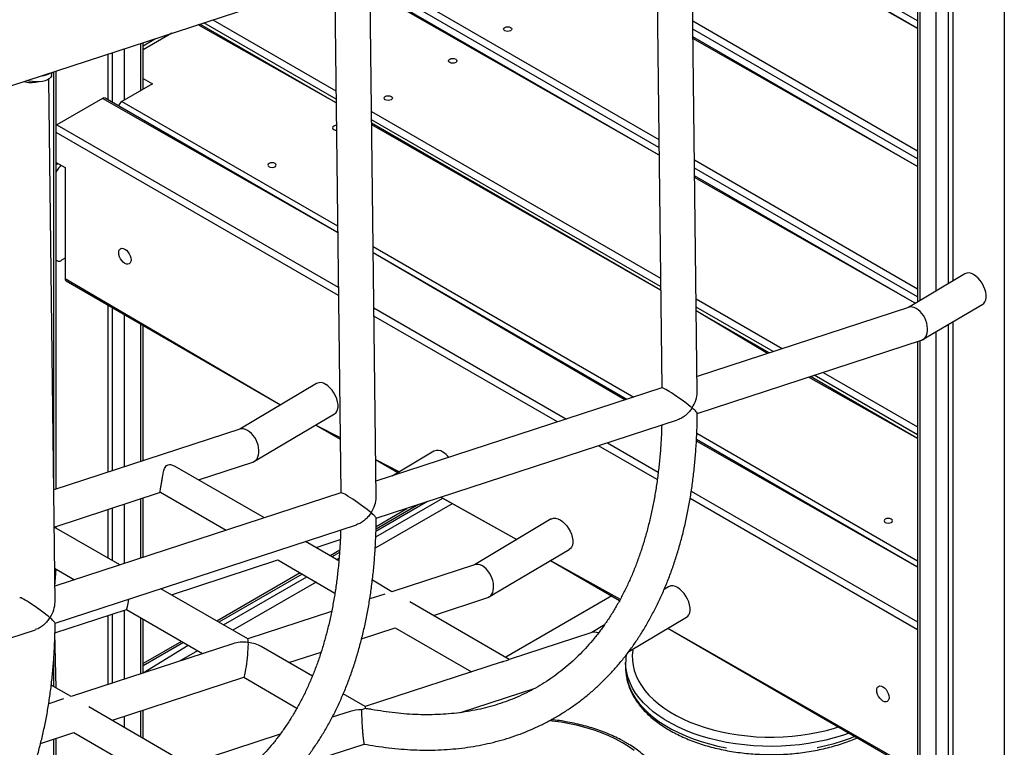
# Model space of a CAD drawing. Units: millimetres. Extents: x 15402 to 35748, y 12993 to 28031.
# Drawn here: x 33257 to 33851, y 17993 to 18431 of the extents above; entities that cross this region are included whole.
import ezdxf

# ---------------------------------------------------------------- set-up
doc = ezdxf.new("R2010")
doc.units = ezdxf.units.MM
doc.layers.add('AXONOMETRIC', color=7, linetype='Continuous')
doc.layers.add('TIPTAP_DIM', color=9, linetype='Continuous')

# ---------------------------------------------------------------- blocks, each defined once
blk = doc.blocks.new('LM205_axonometric')
at = {"layer": 'AXONOMETRIC'}
for p, q in [((1113.35, 3676.93), (1113.35, 1446.99)), ((-1.27, 2593.38), (1105.73, 2954.96)), ((1072.39, 2638.58), (1072.39, 2944.07)), ((1079.46, 2946.38), (1079.46, 2642.78)), ((1061.03, 2940.36), (1061.03, 2631.84)), ((1062.49, 2940.84), (1062.49, 2632.71)), ((1082.29, 2928.31), (1082.29, 2644.45)), ((928.31, 2577.28), (924.55, 2892.37)), ((903.29, 2888.84), (906.97, 2579.96)), ((1061.03, 2801.14), (924.7, 2879.84)), ((1061.03, 2796.57), (924.76, 2875.23)), ((1061.03, 2796.57), (924.77, 2874.21)), ((709.81, 2825.64), (713.49, 2516.76)), ((734.82, 2514.08), (731.07, 2829.17)), ((905.25, 2724.77), (740.03, 2820.15)), ((744.27, 2822.6), (905.19, 2729.7)), ((905.3, 2720.16), (735.18, 2817.36)), ((905.3, 2720.16), (736.06, 2817.86)), ((636.46, 2801.68), (710.6, 2758.88)), ((925.64, 2801.05), (1061.03, 2722.89)), ((710.69, 2751.77), (627.52, 2798.76)), ((710.69, 2751.77), (628.65, 2799.13)), ((628.97, 2798.95), (628.97, 2799.23)), ((710.66, 2753.95), (631.05, 2799.91)), ((1061.03, 2717.99), (925.7, 2796.12)), ((611.69, 2793.59), (594.44, 2783.63)), ((594.44, 2786.08), (601.92, 2790.4)), ((1061.03, 2713.41), (925.75, 2791.51)), ((1061.03, 2713.41), (925.77, 2790.49)), ((583.07, 2784.24), (583.07, 2753.4)), ((592.97, 2759.11), (592.97, 2787.48)), ((594.44, 2759.96), (594.44, 2787.96)), ((573.17, 2781.01), (573.17, 2753.59)), ((576, 2751.96), (576, 2781.93)), ((542.11, 2518.97), (542.11, 2770.86)), ((541.34, 2450.88), (537.58, 2765.97)), ((539.21, 2768.13), (539.53, 2770.02)), ((540.53, 2518.45), (540.65, 2770.39)), ((594.44, 2766.43), (600.04, 2763.19)), ((600.04, 2763.19), (581.66, 2752.58)), ((569.99, 2754.42), (542.42, 2738.5)), ((711.62, 2673.67), (569.99, 2754.42)), ((711.62, 2673.67), (571.49, 2754.56)), ((581.66, 2752.58), (711.57, 2677.58)), ((732.05, 2746.5), (906.19, 2645.98)), ((906.24, 2641.04), (732.11, 2741.57)), ((542.42, 2738.5), (542.42, 2738.5)), ((542.42, 2738.5), (712.01, 2640.59)), ((906.27, 2638.86), (732.14, 2739.39)), ((906.27, 2638.86), (732.15, 2738.36)), ((712.07, 2635.66), (542.11, 2733.77)), ((542.11, 2715.81), (547.37, 2712.78)), ((543.12, 2715.22), (545.24, 2714)), ((543.12, 2715.22), (543.12, 2715.22)), ((545.24, 2714), (545.24, 2714)), ((547.37, 2712.78), (547.37, 2645.82)), ((926.64, 2717.32), (1061.03, 2639.74)), ((1061.03, 2634.84), (926.7, 2712.39)), ((1059.68, 2631.04), (926.75, 2707.78)), ((1059.68, 2631.04), (926.76, 2706.76)), ((733.02, 2665.2), (890.18, 2574.47)), ((547.36, 2658.07), (545.24, 2656.84)), ((885.89, 2573.07), (733.07, 2661.29)), ((884.76, 2572.7), (733.07, 2661.29)), ((542.11, 2656.96), (542.74, 2656.59)), ((1089.49, 2648.72), (1055.6, 2628.5)), ((547.37, 2645.82), (677.29, 2569.8)), ((547.99, 2644.45), (677.29, 2569.8)), ((573.17, 2629.91), (573.17, 2529.11)), ((927.63, 2633.59), (979.51, 2603.65)), ((974.09, 2601.88), (927.69, 2628.66)), ((1055.6, 2628.5), (928.19, 2586.89)), ((1063.54, 2608.69), (1100.35, 2630.4)), ((576, 2530.04), (576, 2628.27)), ((583.07, 2624.19), (583.07, 2532.35)), ((733.46, 2628.21), (849.54, 2561.2)), ((844.12, 2559.43), (733.52, 2623.27)), ((971.69, 2601.09), (927.72, 2626.48)), ((970.57, 2600.73), (927.72, 2626.48)), ((592.97, 2535.58), (592.97, 2618.48)), ((594.44, 2536.06), (594.44, 2617.63)), ((1079.46, 2618.01), (1079.46, 1469.44)), ((1082.29, 2619.69), (1082.29, 1471.07)), ((1072.39, 1469.44), (1072.39, 2613.82)), ((928.35, 2564.64), (1063.54, 2608.69)), ((1061.03, 2607.87), (1061.03, 1477.2)), ((1062.49, 2608.35), (1062.49, 1475.16)), ((1061.03, 2551.69), (998.88, 2587.57)), ((1004.3, 2589.34), (1061.03, 2556.59)), ((698.95, 2582.64), (652.68, 2555.08)), ((1061.03, 2549.52), (995.36, 2586.42)), ((1061.03, 2549.52), (996.48, 2586.78)), ((906.97, 2579.96), (734.71, 2523.69)), ((660.63, 2535.27), (709.81, 2564.32)), ((698.45, 2557.58), (713.1, 2549.13)), ((698.45, 2557.58), (713.09, 2550.15)), ((734.86, 2501.44), (916.46, 2560.65)), ((652.68, 2555.08), (540.53, 2518.45)), ((928.06, 2552.61), (1061.03, 2475.85)), ((874.33, 2546.89), (904.82, 2529.28)), ((1061.03, 2471.96), (927.82, 2547.85)), ((1061.03, 2471.96), (927.87, 2548.83)), ((769.66, 2541.82), (744.45, 2526.87)), ((904.23, 2524.73), (868.91, 2545.12)), ((627.88, 2524.58), (660.63, 2535.27)), ((734.55, 2536.74), (748, 2528.98)), ((734.55, 2536.74), (748.87, 2529.49)), ((667.47, 2501.73), (613.77, 2532.68)), ((540.8, 2496.13), (604.89, 2517.06)), ((713.49, 2516.76), (541.22, 2460.49)), ((604.81, 2517.11), (644.47, 2494.21)), ((924.75, 2517.78), (1061.03, 2439.11)), ((583.07, 2509.94), (583.07, 2474.16)), ((592.97, 2477.39), (592.97, 2513.17)), ((594.44, 2477.87), (594.44, 2513.65)), ((780.59, 2510.17), (734.26, 2483.43)), ((734.6, 2490.16), (774.93, 2513.44)), ((765.82, 2511.44), (734.71, 2493.48)), ((773.84, 2514.06), (819.58, 2488.67)), ((774.93, 2513.44), (819.58, 2488.67)), ((1061.03, 2434.21), (924.02, 2513.3)), ((573.17, 2506.7), (573.17, 2477.44)), ((576, 2475.81), (576, 2507.63)), ((760.42, 2509.68), (734.76, 2494.86)), ((734.81, 2496.39), (753.3, 2507.35)), ((840.37, 2501), (794.1, 2473.44)), ((580.38, 2473.28), (540.8, 2496.13)), ((541.38, 2438.24), (722.98, 2497.45)), ((542.11, 2495.37), (542.11, 2496.56)), ((712.35, 2475.82), (692.26, 2487.41)), ((698.6, 2483.75), (713.22, 2488.53)), ((712.86, 2482.22), (707.05, 2478.87)), ((712.77, 2480.82), (708.23, 2478.19)), ((802.05, 2453.63), (851.23, 2482.68)), ((611.51, 2455.31), (675.5, 2476.3)), ((675.5, 2476.3), (710.01, 2456.38)), ((711.05, 2476.56), (712.48, 2477.39)), ((839.87, 2475.94), (881.52, 2451.9)), ((839.87, 2475.94), (881.93, 2452.68)), ((541.09, 2471.37), (553.17, 2464.39)), ((541.22, 2460.49), (542.11, 2470.78)), ((689.05, 2468.48), (638.87, 2439.51)), ((794.1, 2473.44), (744.23, 2457.15)), ((690.22, 2467.8), (640.05, 2438.84)), ((642.87, 2437.2), (693.05, 2466.17)), ((698.71, 2462.9), (648.53, 2433.94)), ((744.23, 2457.15), (732.55, 2464.15)), ((657.47, 2428.78), (605.17, 2458.97)), ((911.08, 2460.18), (908.37, 2458.57)), ((739.98, 2455.76), (731.01, 2452.83)), ((814.94, 2416.33), (755.21, 2451.07)), ((769.31, 2442.93), (802.05, 2453.63)), ((876.77, 2454.64), (812.89, 2417.77)), ((541.29, 2432.37), (584.35, 2446.44)), ((583.07, 2446.02), (583.07, 2404.51)), ((584.35, 2446.44), (630.22, 2419.91)), ((707.99, 2445.31), (657.47, 2428.78)), ((573.17, 2442.79), (573.17, 2401.28)), ((576, 2402.2), (576, 2443.71)), ((592.97, 2407.75), (592.97, 2441.42)), ((594.44, 2408.22), (594.44, 2440.57)), ((887.08, 2421.18), (921.95, 2441.86)), ((347.9, 2375.05), (529.49, 2434.25)), ((726.11, 2428.82), (746.21, 2435.48)), ((746.21, 2435.48), (792.23, 2408.91)), ((864.81, 2432.62), (814.94, 2416.33)), ((872.43, 2437.26), (864.81, 2432.62)), ((910.59, 2435.12), (1061.03, 2348.27)), ((910.59, 2435.12), (1061.03, 2349.29)), ((542.11, 2399.2), (541.29, 2432.37)), ((617.57, 2427.21), (594.44, 2413.86)), ((648.44, 2425.86), (551.03, 2394.05)), ((618.74, 2426.54), (594.44, 2412.51)), ((594.44, 2408.22), (621.57, 2424.91)), ((627.23, 2421.64), (616.44, 2415.41)), ((696.4, 2406.3), (665.62, 2424.07)), ((682.22, 2414.49), (701.67, 2420.84)), ((540.65, 2400.04), (540.65, 2418.04)), ((810.69, 2414.94), (728.14, 2387.98)), ((885.19, 2414.5), (885.19, 2411.23)), ((885.19, 2411.23), (885.19, 2410.75)), ((576, 2379.79), (655.06, 2405.62)), ((655.06, 2405.62), (687.14, 2387.05)), ((551.03, 2394.05), (539.07, 2400.95)), ((785.72, 2384.38), (830.62, 2399.05)), ((546.5, 2392.57), (537.52, 2389.63)), ((728.14, 2387.98), (714.98, 2395.58)), ((621.41, 2353.1), (561.73, 2387.87)), ((592.97, 2369.83), (592.97, 2385.34)), ((594.44, 2368.99), (594.44, 2385.82)), ((576, 2379.63), (576, 2379.79)), ((583.07, 2382.1), (583.07, 2375.55)), ((719.15, 2385.04), (708.33, 2381.51)), ((532.63, 2365.63), (552.73, 2372.28)), ((540.65, 2326.74), (540.65, 2368.25)), ((542.11, 2327.22), (542.11, 2368.72)), ((552.73, 2372.28), (598.75, 2345.72)), ((676.96, 2371.26), (621.41, 2353.1)), ((689.76, 2353.03), (727.6, 2365.41))]:
    blk.add_line(p, q, dxfattribs=at)
at = {"layer": 'AXONOMETRIC', "flags": 128}
for points in [[(815.89, 2797.18), (816.43, 2796.71), (816.62, 2796.16), (816.43, 2795.6), (815.89, 2795.13), (815.08, 2794.82), (814.12, 2794.71), (813.16, 2794.82), (812.35, 2795.13), (811.81, 2795.6), (811.62, 2796.16), (811.81, 2796.71), (812.35, 2797.18), (813.16, 2797.49), (814.12, 2797.6), (815.08, 2797.49), (815.89, 2797.18)], [(782.76, 2778.05), (783.3, 2777.58), (783.49, 2777.03), (783.3, 2776.48), (782.76, 2776.01), (781.95, 2775.7), (780.99, 2775.59), (780.04, 2775.7), (779.23, 2776.01), (778.68, 2776.48), (778.49, 2777.03), (778.68, 2777.58), (779.23, 2778.05), (780.04, 2778.36), (780.99, 2778.47), (781.95, 2778.36), (782.76, 2778.05)], [(539.21, 2768.13), (539.12, 2767.79), (538.66, 2766.93), (537.86, 2766.17), (536.75, 2765.52), (535.35, 2765), (533.7, 2764.64), (531.86, 2764.43), (529.88, 2764.39), (527.81, 2764.52), (525.71, 2764.82), (524.41, 2765.08)], [(743.87, 2755.6), (744.41, 2755.13), (744.6, 2754.58), (744.41, 2754.03), (743.87, 2753.56), (743.06, 2753.25), (742.1, 2753.14), (741.15, 2753.25), (740.33, 2753.56), (739.79, 2754.03), (739.6, 2754.58), (739.79, 2755.13), (740.33, 2755.6), (741.15, 2755.91), (742.1, 2756.02), (743.06, 2755.91), (743.87, 2755.6)], [(710.85, 2738.1), (710.1, 2737.99), (709.29, 2737.68), (708.75, 2737.21), (708.56, 2736.66), (708.75, 2736.11), (709.29, 2735.64)], [(709.29, 2735.64), (710.1, 2735.33), (710.88, 2735.22)], [(542.11, 2714.47), (542.43, 2714.75), (543.12, 2715.22)], [(670.4, 2713.19), (671.21, 2712.87), (672.17, 2712.76), (673.13, 2712.87), (673.94, 2713.19), (674.48, 2713.66), (674.67, 2714.21), (674.48, 2714.76), (673.94, 2715.23), (673.13, 2715.54), (672.17, 2715.65), (671.21, 2715.54), (670.4, 2715.23), (669.86, 2714.76), (669.67, 2714.21), (669.86, 2713.66), (670.4, 2713.19)], [(579.72, 2661.44), (579.84, 2662.48), (580.21, 2663.3), (580.8, 2663.84), (581.57, 2664.08), (582.47, 2663.99), (583.43, 2663.58), (584.39, 2662.88), (585.28, 2661.94), (586.05, 2660.81), (586.64, 2659.58), (587.01, 2658.34), (587.14, 2657.15), (587.01, 2656.12), (586.64, 2655.3), (586.05, 2654.75), (585.28, 2654.51), (584.39, 2654.6), (583.43, 2655.01), (582.47, 2655.71), (581.57, 2656.65), (580.8, 2657.78), (580.21, 2659.01), (579.84, 2660.26), (579.72, 2661.44)], [(1100.35, 2630.4), (1100.99, 2630.89), (1101.71, 2631.82), (1102.19, 2633.02), (1102.43, 2634.44), (1102.41, 2636.03), (1102.14, 2637.74), (1101.62, 2639.52), (1100.87, 2641.3), (1099.92, 2643.02), (1098.8, 2644.62), (1097.55, 2646.04), (1096.2, 2647.25), (1094.82, 2648.2)], [(709.81, 2564.32), (710.45, 2564.81), (711.17, 2565.74), (711.65, 2566.94), (711.89, 2568.35), (711.87, 2569.95), (711.6, 2571.66), (711.08, 2573.44), (710.33, 2575.22), (709.38, 2576.93), (708.26, 2578.53), (707, 2579.96), (705.66, 2581.17), (704.28, 2582.12)], [(840.37, 2501), (840.65, 2501.15), (841.75, 2501.47), (842.99, 2501.46), (844.32, 2501.13), (845.7, 2500.48), (847.08, 2499.53), (848.43, 2498.32), (849.68, 2496.89), (850.8, 2495.29), (851.75, 2493.57), (852.5, 2491.8), (853.02, 2490.02), (853.29, 2488.31), (853.31, 2486.71), (853.07, 2485.3), (852.59, 2484.1), (851.87, 2483.17), (851.23, 2482.68)], [(1041.63, 2498.88), (1042.44, 2498.57), (1043.4, 2498.46), (1044.36, 2498.57), (1045.17, 2498.88), (1045.71, 2499.35), (1045.9, 2499.9), (1045.71, 2500.45), (1045.17, 2500.92), (1044.36, 2501.23), (1043.4, 2501.34), (1042.44, 2501.23), (1041.63, 2500.92), (1041.09, 2500.45), (1040.9, 2499.9), (1041.09, 2499.35), (1041.63, 2498.88)], [(921.95, 2441.86), (922.58, 2442.35), (923.3, 2443.28), (923.78, 2444.47), (924.02, 2445.89), (924, 2447.49), (923.73, 2449.2), (923.21, 2450.98), (922.46, 2452.75), (921.51, 2454.47), (920.39, 2456.07), (919.14, 2457.5), (917.8, 2458.71), (916.41, 2459.66)], [(889.63, 2422.69), (889.52, 2422.05), (889.21, 2418.94), (889.26, 2415.82), (889.65, 2412.7), (890.39, 2409.61), (891.48, 2406.55), (892.91, 2403.54), (894.67, 2400.59), (896.76, 2397.71), (899.17, 2394.92), (901.89, 2392.22), (904.9, 2389.62), (908.2, 2387.15), (911.77, 2384.8), (915.59, 2382.6), (919.65, 2380.54), (923.94, 2378.63), (928.43, 2376.89), (933.1, 2375.32), (937.95, 2373.93), (942.93, 2372.73), (948.05, 2371.71), (953.26, 2370.89), (958.56, 2370.26), (963.92, 2369.83), (969.31, 2369.6), (974.72, 2369.58), (980.12, 2369.75), (985.48, 2370.13), (990.8, 2370.71), (996.04, 2371.49), (1001.18, 2372.46), (1006.2, 2373.62), (1011.08, 2374.96), (1013.5, 2375.71)], [(1019.95, 2371.99), (1015.84, 2370.56), (1010.92, 2369.07), (1005.85, 2367.76), (1000.65, 2366.64), (995.34, 2365.71), (989.93, 2364.98), (984.45, 2364.45), (978.93, 2364.12), (973.38, 2363.99), (967.83, 2364.07), (962.3, 2364.35), (956.81, 2364.83), (951.39, 2365.51), (946.05, 2366.39), (940.81, 2367.46), (935.71, 2368.72), (930.76, 2370.17), (925.97, 2371.79), (921.37, 2373.59), (916.98, 2375.55), (912.81, 2377.67), (908.89, 2379.93), (905.22, 2382.34), (901.82, 2384.88), (898.71, 2387.53), (895.89, 2390.29), (893.39, 2393.15), (891.2, 2396.1), (889.34, 2399.12), (887.82, 2402.2), (886.64, 2405.34), (885.81, 2408.5), (885.32, 2411.7), (885.19, 2414.5)], [(885.19, 2410.75), (885.32, 2408.43), (885.81, 2405.24), (886.64, 2402.07), (887.82, 2398.94), (889.34, 2395.85), (891.2, 2392.83), (893.39, 2389.89), (895.89, 2387.03), (898.71, 2384.26), (901.82, 2381.61), (905.22, 2379.07), (908.89, 2376.67), (912.81, 2374.4), (916.98, 2372.28), (921.37, 2370.32), (925.97, 2368.53), (930.76, 2366.9), (935.71, 2365.45), (940.81, 2364.19), (946.05, 2363.12)], [(1000.65, 2363.37), (1005.85, 2364.49), (1010.92, 2365.8), (1015.84, 2367.29), (1020.58, 2368.96), (1023.32, 2370.04)], [(1036.51, 2397.74), (1036.63, 2398.78), (1037, 2399.6), (1037.59, 2400.14), (1038.36, 2400.38), (1039.26, 2400.29), (1040.22, 2399.88), (1041.18, 2399.18), (1042.07, 2398.24), (1042.84, 2397.11), (1043.43, 2395.88), (1043.8, 2394.64), (1043.93, 2393.45), (1043.8, 2392.42), (1043.43, 2391.6), (1042.84, 2391.05), (1042.07, 2390.81), (1041.18, 2390.9), (1040.22, 2391.31), (1039.26, 2392.01), (1038.36, 2392.96), (1037.59, 2394.08), (1037, 2395.31), (1036.63, 2396.56), (1036.51, 2397.74)], [(883.24, 2366.13), (879.3, 2368.26), (875.12, 2370.25), (870.73, 2372.07), (866.14, 2373.72), (861.38, 2375.2), (856.46, 2376.5), (851.41, 2377.62), (846.24, 2378.54), (840.98, 2379.26), (839.13, 2379.47)], [(890.37, 2361.44), (886.94, 2363.85), (883.24, 2366.13), (883.24, 2366.13)]]:
    blk.add_lwpolyline(points, dxfattribs=at)
at = {"layer": 'AXONOMETRIC'}
for centre, radius, start, end in [((532.63, 2779.07), 11.04, 274.78535, 301.39159), ((526.75, 2781.54), 17.56, 256.25302, 282.35797), ((570.87, 2753.19), 1.51, 65.69589, 125.6106), ((584.17, 2748.67), 4.65, 122.69778, 165.36168), ((549.41, 2707.51), 7.71, 122.68441, 161.14018), ((543.73, 2658.41), 2.18, 221.77453, 313.93936), ((1091.73, 2644.12), 5.12, 52.85584, 115.90822), ((549.09, 2645.77), 1.73, 178.43352, 230.25168), ((701.19, 2578.03), 5.12, 52.86002, 115.90303), ((771.9, 2537.21), 5.12, 52.86068, 115.90409), ((767.69, 2529.21), 14.12, 38.79093, 58.86588), ((913.32, 2455.57), 5.12, 52.86203, 115.90103)]:
    blk.add_arc(centre, radius, start, end, dxfattribs=at)
for centre, major_axis, ratio, start_param, end_param in [((1059.57, 2618.6), (-4.41, 9.74), 0.631668, 5.560652, 6.213661), ((1059.57, 2618.6), (-4.41, 9.74), 0.631668, 3.072068, 5.560652), ((917.71, 2572.26), (10.72, -7.68), 0.085521, 0.855055, 3.078861), ((917.71, 2572.26), (7.91, 11.04), 0.638684, 4.775121, 5.567444), ((656.66, 2545.18), (-4.41, 9.74), 0.631668, 5.560652, 6.213661), ((656.66, 2545.18), (-4.41, 9.74), 0.631668, 3.072068, 5.560652), ((724.23, 2509.06), (10.72, -7.68), 0.085521, 0.855055, 3.078861), ((724.23, 2509.06), (7.91, 11.04), 0.638684, 4.775121, 5.567444), ((727.37, 2504.36), (-4.41, 9.74), 0.631668, 3.964417, 4.132516), ((798.08, 2463.54), (-4.41, 9.74), 0.631668, 5.560652, 6.213661), ((798.08, 2463.54), (-4.41, 9.74), 0.631668, 3.072068, 5.560652), ((530.75, 2445.86), (10.72, -7.68), 0.085521, 0.855055, 3.078861), ((530.75, 2445.86), (7.91, 11.04), 0.638684, 4.775121, 5.567444), ((585.51, 2458.02), (1.21, 11.59), 0.091321, 3.182311, 4.242759), ((868.79, 2422.72), (-4.41, 9.74), 0.631668, 5.675981, 6.213661), ((656.22, 2417.2), (14.94, -1.56), 0.63521, 1.530078, 2.183087), ((656.22, 2417.2), (1.21, 11.59), 0.091321, 5.670895, 6.242467), ((656.22, 2417.2), (1.21, 11.59), 0.091321, 3.182311, 5.670895), ((656.22, 2417.2), (14.94, -1.56), 0.63521, 0.958506, 1.530078), ((726.93, 2376.38), (14.94, -1.56), 0.63521, 1.691847, 2.183087), ((726.93, 2376.38), (1.21, 11.59), 0.091321, 5.821413, 6.242467)]:
    blk.add_ellipse(centre, major_axis=major_axis, ratio=ratio, start_param=start_param, end_param=end_param, dxfattribs=at)
for points, knots in [([(727.6, 2365.41), (729.95, 2364.99), (734.88, 2364.1), (742.32, 2363.09), (749.92, 2362.33), (757.43, 2361.86), (764.85, 2361.69), (772.16, 2361.81), (779.36, 2362.22), (786.45, 2362.93), (793.42, 2363.93), (800.27, 2365.22), (806.98, 2366.79), (813.55, 2368.65), (819.98, 2370.8), (826.26, 2373.22), (832.39, 2375.93), (838.37, 2378.91), (844.18, 2382.16), (849.83, 2385.69), (855.32, 2389.48), (860.64, 2393.54), (865.78, 2397.86), (870.74, 2402.44), (875.52, 2407.28), (880.12, 2412.37), (884.52, 2417.71), (888.74, 2423.3), (892.76, 2429.13), (896.58, 2435.2), (900.2, 2441.51), (903.61, 2448.05), (906.81, 2454.81), (909.8, 2461.8), (912.58, 2468.99), (915.14, 2476.4), (917.47, 2484.01), (919.59, 2491.81), (921.48, 2499.81), (923.15, 2507.98), (924.58, 2516.33), (925.8, 2524.85), (926.78, 2533.53), (927.54, 2542.36), (928.05, 2551.35), (928.33, 2558.78), (928.34, 2563.25), (928.35, 2564.64)], [0, 0, 0, 0, 0.020641, 0.043409, 0.066149, 0.088858, 0.111531, 0.134165, 0.156758, 0.179306, 0.201809, 0.224266, 0.246677, 0.269045, 0.291372, 0.313664, 0.335926, 0.358164, 0.380387, 0.402601, 0.424814, 0.447032, 0.469264, 0.491518, 0.513799, 0.536114, 0.558467, 0.580862, 0.603301, 0.625784, 0.648312, 0.670884, 0.693497, 0.716149, 0.738836, 0.761555, 0.784303, 0.807075, 0.829868, 0.852679, 0.875503, 0.898339, 0.921184, 0.944035, 0.96689, 0.989747, 1, 1, 1, 1]), ([(925.25, 2567.91), (925.24, 2567.91), (924.75, 2567.16), (923.66, 2565.71), (921.86, 2563.85), (919.92, 2562.36), (918.14, 2561.23), (916.93, 2560.91), (916.46, 2560.65)], [0, 0, 0, 0, 0.001793, 0.227953, 0.460029, 0.656136, 0.857411, 1, 1, 1, 1]), ([(928.35, 2564.64), (928.36, 2564.66), (928.41, 2564.75), (928.07, 2565.21), (927.16, 2566.21), (926.05, 2567.22), (925.25, 2567.91), (925.25, 2567.91)], [0, 0, 0, 0, 0.050504, 0.307739, 0.572003, 0.998336, 1, 1, 1, 1]), ([(906.91, 2557.53), (906.86, 2555.83), (906.74, 2551.26), (906.29, 2543.97), (905.59, 2535.65), (904.66, 2527.51), (903.52, 2519.53), (902.18, 2511.74), (900.62, 2504.12), (898.85, 2496.7), (896.88, 2489.47), (894.7, 2482.44), (892.32, 2475.62), (889.74, 2469), (886.96, 2462.6), (883.98, 2456.42), (880.81, 2450.46), (877.44, 2444.73), (873.89, 2439.22), (870.14, 2433.95), (866.2, 2428.92), (862.08, 2424.12), (857.78, 2419.57), (853.29, 2415.27), (848.63, 2411.23), (843.78, 2407.43), (838.77, 2403.91), (833.58, 2400.64), (828.23, 2397.64), (822.72, 2394.92), (817.06, 2392.47), (811.25, 2390.31), (805.29, 2388.42), (799.21, 2386.81), (792.99, 2385.48), (786.65, 2384.44), (780.19, 2383.68), (773.62, 2383.19), (766.94, 2383), (760.15, 2383.08), (753.27, 2383.44), (746.29, 2384.07), (739.21, 2385.01), (734.19, 2385.81), (731.52, 2386.34), (731.25, 2386.4)], [0, 0, 0, 0, 0.013893, 0.037519, 0.061144, 0.084769, 0.108396, 0.132028, 0.155665, 0.179312, 0.202972, 0.226648, 0.250344, 0.274065, 0.297816, 0.321602, 0.345429, 0.369302, 0.393227, 0.417209, 0.441251, 0.465356, 0.489525, 0.513758, 0.53805, 0.562394, 0.586783, 0.611203, 0.635643, 0.660083, 0.684508, 0.708902, 0.733255, 0.757556, 0.7818, 0.805981, 0.830099, 0.854154, 0.87815, 0.90209, 0.925978, 0.94982, 0.973622, 0.997388, 1, 1, 1, 1]), ([(604.81, 2517.11), (604.8, 2517.18), (604.56, 2517.15), (604.7, 2517.82), (604.92, 2519.36), (605.29, 2521.49), (605.7, 2523.92), (606.17, 2526.64), (606.73, 2529.52), (607.43, 2531.82), (608.41, 2533.18), (609.55, 2533.76), (611.18, 2533.79), (612.69, 2533.36), (613.57, 2532.8), (613.77, 2532.68)], [0, 0, 0, 0, 0.021701, 0.1375683, 0.2286913, 0.3203935, 0.3996556, 0.4782992, 0.5915053, 0.7068789, 0.772871, 0.828609, 0.8843305, 0.9737358, 1, 1, 1, 1]), ([(731.76, 2504.72), (731.76, 2504.71), (731.27, 2503.96), (730.18, 2502.51), (728.38, 2500.65), (726.44, 2499.16), (724.66, 2498.03), (723.44, 2497.71), (722.98, 2497.45)], [0, 0, 0, 0, 0.001799, 0.227953, 0.460028, 0.656134, 0.857408, 1, 1, 1, 1]), ([(734.86, 2501.44), (734.87, 2501.46), (734.92, 2501.55), (734.59, 2502.02), (733.67, 2503.02), (732.57, 2504.02), (731.76, 2504.71), (731.76, 2504.72)], [0, 0, 0, 0, 0.050509, 0.307743, 0.572005, 0.99833, 1, 1, 1, 1]), ([(534.12, 2302.21), (536.46, 2301.79), (541.4, 2300.9), (548.83, 2299.9), (556.43, 2299.13), (563.95, 2298.66), (571.36, 2298.49), (578.67, 2298.61), (585.88, 2299.02), (592.97, 2299.73), (599.94, 2300.73), (606.78, 2302.02), (613.49, 2303.59), (620.06, 2305.45), (626.49, 2307.6), (632.77, 2310.03), (638.91, 2312.73), (644.88, 2315.71), (650.7, 2318.97), (656.35, 2322.49), (661.84, 2326.28), (667.15, 2330.34), (672.29, 2334.66), (677.25, 2339.24), (682.04, 2344.08), (686.63, 2349.17), (691.04, 2354.51), (695.26, 2360.1), (699.28, 2365.93), (703.1, 2372), (706.72, 2378.31), (710.13, 2384.85), (713.33, 2391.61), (716.32, 2398.6), (719.1, 2405.8), (721.65, 2413.2), (723.99, 2420.81), (726.1, 2428.62), (728, 2436.61), (729.66, 2444.78), (731.1, 2453.13), (732.31, 2461.65), (733.3, 2470.33), (734.05, 2479.17), (734.57, 2488.15), (734.84, 2495.58), (734.86, 2500.06), (734.86, 2501.44)], [0, 0, 0, 0, 0.020641, 0.043409, 0.066149, 0.088858, 0.111531, 0.134165, 0.156758, 0.179306, 0.201809, 0.224265, 0.246677, 0.269045, 0.291372, 0.313664, 0.335926, 0.358164, 0.380387, 0.402601, 0.424814, 0.447032, 0.469264, 0.491518, 0.513799, 0.536114, 0.558467, 0.580862, 0.603301, 0.625784, 0.648312, 0.670884, 0.693497, 0.716149, 0.738836, 0.761555, 0.784303, 0.807075, 0.829868, 0.852678, 0.875503, 0.898339, 0.921184, 0.944035, 0.966889, 0.989747, 1, 1, 1, 1]), ([(713.43, 2494.33), (713.38, 2492.64), (713.25, 2488.06), (712.8, 2480.77), (712.1, 2472.45), (711.18, 2464.31), (710.04, 2456.33), (708.69, 2448.54), (707.13, 2440.92), (705.37, 2433.5), (703.39, 2426.27), (701.22, 2419.24), (698.83, 2412.42), (696.25, 2405.81), (693.47, 2399.4), (690.49, 2393.22), (687.32, 2387.26), (683.96, 2381.53), (680.4, 2376.02), (676.65, 2370.75), (672.72, 2365.72), (668.6, 2360.92), (664.3, 2356.38), (659.81, 2352.08), (655.14, 2348.03), (650.3, 2344.24), (645.28, 2340.71), (640.1, 2337.44), (634.74, 2334.45), (629.23, 2331.72), (623.57, 2329.28), (617.76, 2327.11), (611.81, 2325.22), (605.72, 2323.61), (599.51, 2322.28), (593.17, 2321.24), (586.71, 2320.48), (580.13, 2320), (573.45, 2319.8), (566.67, 2319.88), (559.78, 2320.24), (552.8, 2320.87), (545.73, 2321.81), (540.71, 2322.61), (538.03, 2323.14), (537.77, 2323.2)], [0, 0, 0, 0, 0.013892, 0.037518, 0.061143, 0.084769, 0.108396, 0.132028, 0.155665, 0.179312, 0.202972, 0.226648, 0.250344, 0.274065, 0.297816, 0.321602, 0.345429, 0.369302, 0.393227, 0.417209, 0.441251, 0.465356, 0.489525, 0.513758, 0.53805, 0.562394, 0.586783, 0.611204, 0.635643, 0.660084, 0.684508, 0.708902, 0.733255, 0.757557, 0.7818, 0.805981, 0.830099, 0.854154, 0.87815, 0.90209, 0.925978, 0.94982, 0.973622, 0.997388, 1, 1, 1, 1]), ([(538.28, 2441.52), (538.27, 2441.51), (537.78, 2440.76), (536.69, 2439.31), (534.89, 2437.45), (532.95, 2435.96), (531.17, 2434.83), (529.96, 2434.51), (529.45, 2434.38)], [0, 0, 0, 0, 0.001793, 0.227953, 0.460029, 0.656136, 0.857412, 1, 1, 1, 1]), ([(541.38, 2438.24), (541.39, 2438.26), (541.44, 2438.35), (541.1, 2438.82), (540.19, 2439.82), (539.08, 2440.82), (538.28, 2441.51), (538.28, 2441.52)], [0, 0, 0, 0, 0.050502, 0.307738, 0.572002, 0.998328, 1, 1, 1, 1]), ([(340.63, 2239.02), (342.98, 2238.59), (347.91, 2237.7), (355.35, 2236.7), (362.95, 2235.93), (370.46, 2235.46), (377.88, 2235.29), (385.19, 2235.41), (392.4, 2235.83), (399.49, 2236.53), (406.45, 2237.53), (413.3, 2238.82), (420.01, 2240.39), (426.58, 2242.26), (433.01, 2244.4), (439.29, 2246.83), (445.42, 2249.53), (451.4, 2252.51), (457.21, 2255.77), (462.87, 2259.29), (468.35, 2263.08), (473.67, 2267.14), (478.81, 2271.46), (483.77, 2276.04), (488.55, 2280.88), (493.15, 2285.97), (497.56, 2291.31), (501.77, 2296.9), (505.79, 2302.73), (509.61, 2308.81), (513.23, 2315.11), (516.64, 2321.65), (519.85, 2328.42), (522.84, 2335.4), (525.61, 2342.6), (528.17, 2350), (530.51, 2357.61), (532.62, 2365.42), (534.51, 2373.41), (536.18, 2381.58), (537.62, 2389.94), (538.83, 2398.45), (539.81, 2407.13), (540.57, 2415.97), (541.08, 2424.95), (541.36, 2432.38), (541.37, 2436.86), (541.38, 2438.24)], [0, 0, 0, 0, 0.020641, 0.043409, 0.066149, 0.088858, 0.111531, 0.134165, 0.156758, 0.179306, 0.201809, 0.224266, 0.246677, 0.269045, 0.291372, 0.313664, 0.335926, 0.358164, 0.380387, 0.402601, 0.424814, 0.447032, 0.469264, 0.491518, 0.513799, 0.536114, 0.558467, 0.580862, 0.6033, 0.625784, 0.648312, 0.670884, 0.693497, 0.716149, 0.738836, 0.761555, 0.784303, 0.807075, 0.829868, 0.852679, 0.875503, 0.898339, 0.921184, 0.944035, 0.96689, 0.989747, 1, 1, 1, 1]), ([(810.69, 2414.94), (810.79, 2414.97), (811.46, 2415.2), (812.69, 2415.55), (814.08, 2415.99), (814.76, 2416.3), (814.87, 2416.3), (814.89, 2416.3)], [0, 0, 0, 0, 0.035629, 0.33397, 0.635263, 0.952603, 1, 1, 1, 1]), ([(885.56, 2419.17), (885.52, 2418.93), (885.28, 2417.63), (885.17, 2416.08), (885.21, 2414.76), (885.19, 2414.5)], [0, 0, 0, 0, 0.15553, 0.837355, 1, 1, 1, 1]), ([(885.19, 2410.75), (885.24, 2410.08), (885.25, 2408.4), (885.63, 2405.67), (886.33, 2402.53), (887.36, 2399.43), (888.68, 2396.38), (890.32, 2393.37), (892.26, 2390.43), (894.49, 2387.57), (897.01, 2384.79), (899.81, 2382.11), (902.88, 2379.53), (906.21, 2377.08), (909.78, 2374.75), (913.57, 2372.56), (917.58, 2370.52), (921.79, 2368.62), (926.18, 2366.89), (930.73, 2365.31), (935.43, 2363.9), (940.27, 2362.67), (945.21, 2361.61), (950.26, 2360.72), (955.38, 2360.02), (960.57, 2359.5), (965.79, 2359.16), (971.04, 2359.01), (976.3, 2359.04), (981.54, 2359.26), (986.75, 2359.67), (991.92, 2360.26), (997.01, 2361.03), (1002.02, 2361.98), (1006.93, 2363.11), (1011.71, 2364.41), (1016.36, 2365.88), (1020.74, 2367.46), (1023.48, 2368.63), (1024.79, 2369.19)], [0, 0, 0, 0, 0.015664, 0.042077, 0.06852, 0.095052, 0.121722, 0.148561, 0.175577, 0.202764, 0.2301, 0.257557, 0.285105, 0.312712, 0.340355, 0.368014, 0.395674, 0.423325, 0.450959, 0.478578, 0.50618, 0.533764, 0.561332, 0.588886, 0.616429, 0.643963, 0.67149, 0.699013, 0.726535, 0.754058, 0.781584, 0.809117, 0.836658, 0.864211, 0.891778, 0.919363, 0.946966, 0.97459, 1, 1, 1, 1]), ([(726.11, 2385.99), (726.1, 2385.59), (726.07, 2384.77), (726.08, 2383.19), (726.12, 2381.5), (726.2, 2379.53), (726.33, 2377.05), (726.53, 2374.14), (726.75, 2371.55), (726.99, 2369.16), (727.19, 2367.48), (727.36, 2366.37), (727.48, 2365.68), (727.57, 2365.36), (727.6, 2365.43), (727.6, 2365.41)], [0, 0, 0, 0, 0.094343, 0.190895, 0.25567, 0.321769, 0.42137, 0.500413, 0.579793, 0.652464, 0.750126, 0.817435, 0.886624, 0.981288, 1, 1, 1, 1]), ([(728.49, 2386.71), (728.05, 2386.64), (727.26, 2386.52), (726.47, 2386.15), (726.11, 2385.99)], [0, 0, 0, 0, 0.552687, 1, 1, 1, 1]), ([(731.25, 2386.4), (731.03, 2386.4), (730.13, 2386.63), (729.2, 2386.67), (728.49, 2386.71)], [0, 0, 0, 0, 0.232208, 1, 1, 1, 1]), ([(911.66, 2329.18), (911.65, 2329.83), (911.64, 2331.53), (911.26, 2334.29), (910.57, 2337.42), (909.55, 2340.52), (908.23, 2343.58), (906.6, 2346.58), (904.67, 2349.53), (902.44, 2352.39), (899.93, 2355.17), (897.13, 2357.86), (894.07, 2360.43), (890.74, 2362.89), (887.76, 2364.84), (885.22, 2366.35), (882.61, 2367.81), (879.22, 2369.53), (875.01, 2371.42), (870.62, 2373.16), (866.07, 2374.73), (861.36, 2376.13), (856.53, 2377.37), (851.58, 2378.43), (846.53, 2379.3), (842.78, 2379.85), (840.7, 2380.05), (840.35, 2380.08)], [0, 0, 0, 0, 0.025926, 0.068288, 0.110695, 0.153245, 0.196015, 0.239053, 0.282377, 0.325974, 0.369814, 0.413847, 0.458025, 0.502299, 0.546633, 0.569205, 0.592672, 0.637038, 0.681384, 0.725707, 0.770001, 0.814268, 0.858507, 0.902722, 0.946914, 0.991087, 1, 1, 1, 1])]:
    blk.add_open_spline(points, degree=3, knots=knots, dxfattribs=at)

msp = doc.modelspace()

# ---------------------------------------------------------------- block references
at = {"layer": 'TIPTAP_DIM'}
msp.add_blockref('LM205_axonometric', (32737.16, 15629.27), dxfattribs=at)

doc.saveas('drawing.dxf')
